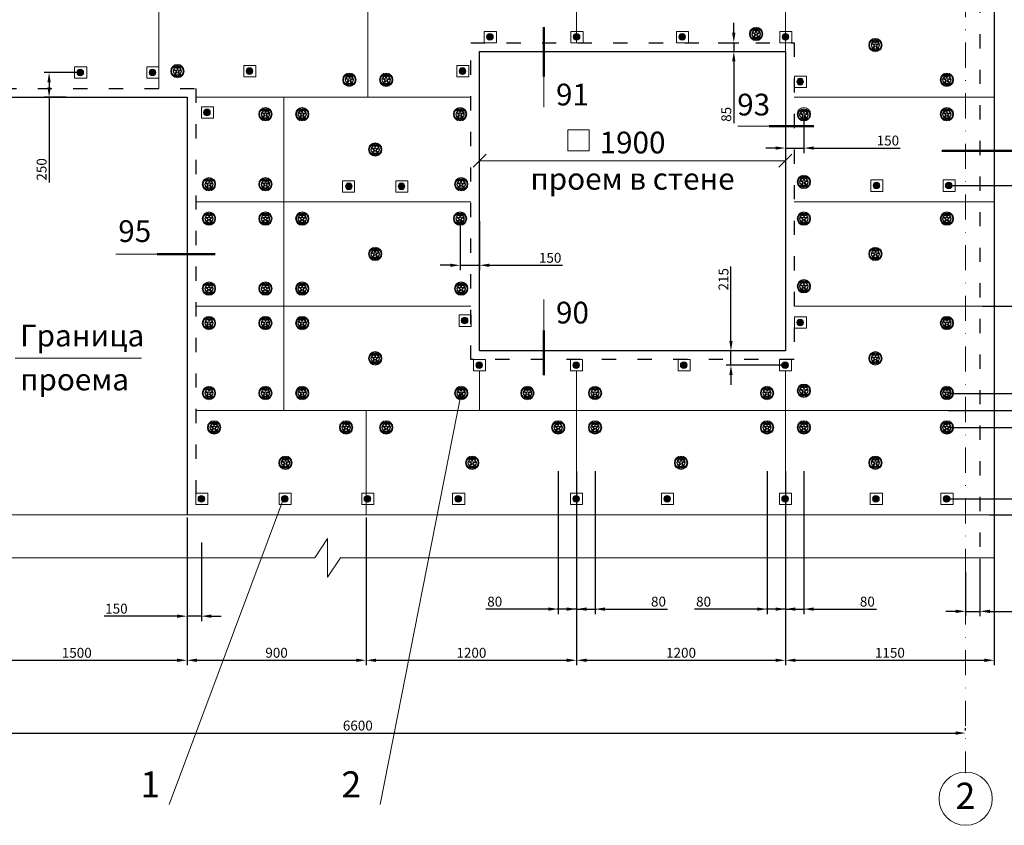
# Model space of a CAD drawing. Units: millimetres. Extents: x 366 to 5975, y 483 to 1285.
# Drawn here: x 1206 to 1455, y 813 to 1017 of the extents above; entities that cross this region are included whole.
import ezdxf

# ---------------------------------------------------------------- set-up
doc = ezdxf.new("R2010")
doc.units = ezdxf.units.MM
for name, pattern in [('ACAD_ISO03W100', [30, 12, -18]), ('ACAD_ISO04W100', [30, 24, -3, 0, -3]), ('DASHDOT2', [12.7, 6.35, -3.175, 0, -3.175])]:
    doc.linetypes.add(name, pattern=pattern)
for name, color, linetype, lineweight in [('Вспомогат. линии', 130, 'Continuous', 13), ('вспомогательные линии', 161, 'Continuous', 13), ('Надписи', 180, 'Continuous', 13), ('Оси', 31, 'ACAD_ISO04W100', 13), ('Основной', 7, 'Continuous', 30), ('Размеры', 200, 'Continuous', 13), ('Стены', 14, 'Continuous', 30)]:
    doc.layers.add(name, color=color, linetype=linetype, lineweight=lineweight)
doc.layers.add('Штрих доски', color=7, linetype='Continuous', lineweight=9, true_color=0xffc49f)
doc.styles.get("Standard").update_dxf_attribs({"font": 'arial.ttf'})
doc.dimstyles.new('ISO-25', dxfattribs={"dimtxt": 2.5, "dimasz": 2.5, "dimexe": 1.25, "dimexo": 0.625, "dimtad": 1, "dimtxsty": 'Standard', "dimcen": 2.5, "dimadec": 0, "dimazin": 0, "dimtfac": 1, "dimtmove": 0, "dimatfit": 3, "dimfxl": 1, "dimarcsym": 0})

# ---------------------------------------------------------------- blocks, each defined once
blk = doc.blocks.new('*D56')
at = {"layer": 'Defpoints', "color": 0, "linetype": 'Continuous', "transparency": 16777216}
for p in [(1137.62, 836.45), (1444.97, 836.45), (1444.97, 836.45)]:
    blk.add_point(p, dxfattribs=at)
at = {"layer": 'Размеры', "color": 0, "linetype": 'Continuous', "lineweight": -2, "transparency": 16777216}
for p, q in [((1137.62, 837.07), (1137.62, 837.7)), ((1140.12, 836.45), (1442.47, 836.45)), ((1444.97, 837.07), (1444.97, 837.7))]:
    blk.add_line(p, q, dxfattribs=at)
at = {"layer": 'Размеры', "color": 0, "linetype": 'Continuous', "transparency": 16777216}
for points in [[(1140.12, 836.87), (1140.12, 836.03), (1137.62, 836.45)], [(1442.47, 836.87), (1442.47, 836.03), (1444.97, 836.45)]]:
    blk.add_solid(points, dxfattribs=at)
at = {"layer": 'Размеры', "color": 0, "linetype": 'Continuous', "transparency": 16777216, "insert": (1291.3, 838.35), "char_height": 2.5, "attachment_point": 5}
blk.add_mtext('{\\fTimes New Roman|b0|i0|c204|p18;6600}', dxfattribs=at)
blk = doc.blocks.new('*D58')
at = {"layer": 'Defpoints', "color": 0, "linetype": 'Continuous', "transparency": 16777216}
for p in [(1192.37, 890.5), (1248.12, 890.5), (1248.12, 854.85)]:
    blk.add_point(p, dxfattribs=at)
at = {"layer": 'Штрих доски', "color": 0, "linetype": 'Continuous', "lineweight": -2, "transparency": 16777216}
for p, q in [((1192.37, 889.87), (1192.37, 853.6)), ((1248.12, 889.87), (1248.12, 853.6)), ((1194.87, 854.85), (1245.62, 854.85))]:
    blk.add_line(p, q, dxfattribs=at)
at = {"layer": 'Штрих доски', "color": 0, "linetype": 'Continuous', "transparency": 16777216}
for points in [[(1194.87, 855.27), (1194.87, 854.44), (1192.37, 854.85)], [(1245.62, 855.27), (1245.62, 854.44), (1248.12, 854.85)]]:
    blk.add_solid(points, dxfattribs=at)
at = {"layer": 'Штрих доски', "color": 0, "linetype": 'Continuous', "transparency": 16777216, "insert": (1220.24, 856.75), "char_height": 2.5, "attachment_point": 5}
blk.add_mtext('{\\fTimes New Roman|b0|i0|c204|p18;1500}', dxfattribs=at)
blk = doc.blocks.new('*D59')
at = {"layer": 'Defpoints', "color": 0, "linetype": 'Continuous', "transparency": 16777216}
for p in [(1248.12, 891.6), (1293.41, 891.6), (1293.41, 854.85)]:
    blk.add_point(p, dxfattribs=at)
at = {"layer": 'Штрих доски', "color": 0, "linetype": 'Continuous', "lineweight": -2, "transparency": 16777216}
for p, q in [((1248.12, 890.97), (1248.12, 853.6)), ((1293.41, 890.97), (1293.41, 853.6)), ((1250.62, 854.85), (1290.91, 854.85))]:
    blk.add_line(p, q, dxfattribs=at)
at = {"layer": 'Штрих доски', "color": 0, "linetype": 'Continuous', "transparency": 16777216}
for points in [[(1250.62, 855.27), (1250.62, 854.44), (1248.12, 854.85)], [(1290.91, 855.27), (1290.91, 854.44), (1293.41, 854.85)]]:
    blk.add_solid(points, dxfattribs=at)
at = {"layer": 'Штрих доски', "color": 0, "linetype": 'Continuous', "transparency": 16777216, "insert": (1270.76, 856.75), "char_height": 2.5, "attachment_point": 5}
blk.add_mtext('{\\fTimes New Roman|b0|i0|c204|p18;900}', dxfattribs=at)
blk = doc.blocks.new('*D60')
at = {"layer": 'Defpoints', "color": 0, "linetype": 'Continuous', "transparency": 16777216}
for p in [(1293.41, 890.5), (1346.62, 890.5), (1346.62, 854.85)]:
    blk.add_point(p, dxfattribs=at)
at = {"layer": 'Штрих доски', "color": 0, "linetype": 'Continuous', "lineweight": -2, "transparency": 16777216}
for p, q in [((1293.41, 889.87), (1293.41, 853.6)), ((1346.62, 889.87), (1346.62, 853.6)), ((1295.91, 854.85), (1344.12, 854.85))]:
    blk.add_line(p, q, dxfattribs=at)
at = {"layer": 'Штрих доски', "color": 0, "linetype": 'Continuous', "transparency": 16777216}
for points in [[(1295.91, 855.27), (1295.91, 854.44), (1293.41, 854.85)], [(1344.12, 855.27), (1344.12, 854.44), (1346.62, 854.85)]]:
    blk.add_solid(points, dxfattribs=at)
at = {"layer": 'Штрих доски', "color": 0, "linetype": 'Continuous', "transparency": 16777216, "insert": (1320.02, 856.75), "char_height": 2.5, "attachment_point": 5}
blk.add_mtext('{\\fTimes New Roman|b0|i0|c204|p18;1200}', dxfattribs=at)
blk = doc.blocks.new('*D61')
at = {"layer": 'Defpoints', "color": 0, "linetype": 'Continuous', "transparency": 16777216}
for p in [(1346.62, 891.6), (1399.42, 891.6), (1399.42, 854.85)]:
    blk.add_point(p, dxfattribs=at)
at = {"layer": 'Штрих доски', "color": 0, "linetype": 'Continuous', "lineweight": -2, "transparency": 16777216}
for p, q in [((1346.62, 890.97), (1346.62, 853.6)), ((1399.42, 890.97), (1399.42, 853.6)), ((1349.12, 854.85), (1396.92, 854.85))]:
    blk.add_line(p, q, dxfattribs=at)
at = {"layer": 'Штрих доски', "color": 0, "linetype": 'Continuous', "transparency": 16777216}
for points in [[(1349.12, 855.27), (1349.12, 854.44), (1346.62, 854.85)], [(1396.92, 855.27), (1396.92, 854.44), (1399.42, 854.85)]]:
    blk.add_solid(points, dxfattribs=at)
at = {"layer": 'Штрих доски', "color": 0, "linetype": 'Continuous', "transparency": 16777216, "insert": (1373.02, 856.75), "char_height": 2.5, "attachment_point": 5}
blk.add_mtext('{\\fTimes New Roman|b0|i0|c204|p18;1200}', dxfattribs=at)
blk = doc.blocks.new('*D62')
at = {"layer": 'Defpoints', "color": 0, "linetype": 'Continuous', "transparency": 16777216}
for p in [(1399.42, 890.5), (1452.22, 890.5), (1452.22, 854.85)]:
    blk.add_point(p, dxfattribs=at)
at = {"layer": 'Штрих доски', "color": 0, "linetype": 'Continuous', "lineweight": -2, "transparency": 16777216}
for p, q in [((1399.42, 889.87), (1399.42, 853.6)), ((1452.22, 889.87), (1452.22, 853.6)), ((1401.92, 854.85), (1449.72, 854.85))]:
    blk.add_line(p, q, dxfattribs=at)
at = {"layer": 'Штрих доски', "color": 0, "linetype": 'Continuous', "transparency": 16777216}
for points in [[(1401.92, 855.27), (1401.92, 854.44), (1399.42, 854.85)], [(1449.72, 855.27), (1449.72, 854.44), (1452.22, 854.85)]]:
    blk.add_solid(points, dxfattribs=at)
at = {"layer": 'Штрих доски', "color": 0, "linetype": 'Continuous', "transparency": 16777216, "insert": (1425.82, 856.75), "char_height": 2.5, "attachment_point": 5}
blk.add_mtext('{\\fTimes New Roman|b0|i0|c204|p18;1150}', dxfattribs=at)
blk = doc.blocks.new('_Oblique')
at = {"color": 0, "linetype": 'ByBlock', "lineweight": -2}
blk.add_line((-0.5, -0.5), (0.5, 0.5), dxfattribs=at)
blk = doc.blocks.new('*D63')
at = {"layer": 'Defpoints', "color": 0, "linetype": 'Continuous', "transparency": 16777216}
for p in [(1381.75, 1011), (1381.75, 1008.8), (1386.36, 1008.8)]:
    blk.add_point(p, dxfattribs=at)
at = {"layer": 'Размеры', "color": 0, "linetype": 'Continuous', "lineweight": -2, "transparency": 16777216}
for p, q in [((1386.36, 1013.5), (1386.36, 1016)), ((1382.37, 1011), (1387.61, 1011)), ((1386.36, 1011), (1386.36, 1008.8)), ((1382.37, 1008.8), (1387.61, 1008.8)), ((1386.36, 1006.3), (1386.36, 990.64))]:
    blk.add_line(p, q, dxfattribs=at)
at = {"layer": 'Размеры', "color": 0, "linetype": 'Continuous', "transparency": 16777216}
for points in [[(1385.94, 1013.5), (1386.77, 1013.5), (1386.36, 1011)], [(1385.94, 1006.3), (1386.77, 1006.3), (1386.36, 1008.8)]]:
    blk.add_solid(points, dxfattribs=at)
at = {"layer": 'Размеры', "color": 0, "linetype": 'Continuous', "transparency": 16777216, "insert": (1384.46, 992.88), "char_height": 2.5, "attachment_point": 5, "rotation": 90}
blk.add_mtext('{\\fTimes New Roman|b0|i0|c204|p18;85}', dxfattribs=at)
blk = doc.blocks.new('*D64')
at = {"layer": 'Defpoints', "color": 0, "linetype": 'Continuous', "transparency": 16777216}
for p in [(1404.09, 992.77), (1399.42, 987.06), (1404.09, 984.36)]:
    blk.add_point(p, dxfattribs=at)
at = {"layer": 'Размеры', "color": 0, "linetype": 'Continuous', "lineweight": -2, "transparency": 16777216}
for p, q in [((1404.09, 992.14), (1404.09, 983.11)), ((1399.42, 986.44), (1399.42, 983.11)), ((1396.92, 984.36), (1394.42, 984.36)), ((1399.42, 984.36), (1404.09, 984.36)), ((1406.59, 984.36), (1428.43, 984.36))]:
    blk.add_line(p, q, dxfattribs=at)
at = {"layer": 'Размеры', "color": 0, "linetype": 'Continuous', "transparency": 16777216}
for points in [[(1396.92, 984.78), (1396.92, 983.95), (1399.42, 984.36)], [(1406.59, 984.78), (1406.59, 983.95), (1404.09, 984.36)]]:
    blk.add_solid(points, dxfattribs=at)
at = {"layer": 'Размеры', "color": 0, "linetype": 'Continuous', "transparency": 16777216, "insert": (1425.32, 986.26), "char_height": 2.5, "attachment_point": 5}
blk.add_mtext('{\\fTimes New Roman|b0|i0|c204|p18;150}', dxfattribs=at)
blk = doc.blocks.new('*D65')
at = {"layer": 'Defpoints', "color": 0, "linetype": 'Continuous', "transparency": 16777216}
for p in [(1385.64, 933.07), (1399.32, 933.07), (1399.32, 929.46)]:
    blk.add_point(p, dxfattribs=at)
at = {"layer": 'Размеры', "color": 0, "linetype": 'Continuous', "lineweight": -2, "transparency": 16777216}
for p, q in [((1385.64, 935.57), (1385.64, 954.42)), ((1398.7, 933.07), (1384.39, 933.07)), ((1385.64, 929.46), (1385.64, 933.07)), ((1398.7, 929.46), (1384.39, 929.46)), ((1385.64, 926.96), (1385.64, 924.46))]:
    blk.add_line(p, q, dxfattribs=at)
at = {"layer": 'Размеры', "color": 0, "linetype": 'Continuous', "transparency": 16777216}
for points in [[(1385.23, 935.57), (1386.06, 935.57), (1385.64, 933.07)], [(1385.23, 926.96), (1386.06, 926.96), (1385.64, 929.46)]]:
    blk.add_solid(points, dxfattribs=at)
at = {"layer": 'Размеры', "color": 0, "linetype": 'Continuous', "transparency": 16777216, "insert": (1383.75, 951.18), "char_height": 2.5, "attachment_point": 5, "rotation": 90}
blk.add_mtext('{\\fTimes New Roman|b0|i0|c204|p18;215}', dxfattribs=at)
blk = doc.blocks.new('*D66')
at = {"layer": 'Defpoints', "color": 0, "linetype": 'Continuous', "transparency": 16777216}
for p in [(1317.15, 966.53), (1322.09, 966.53), (1322.09, 954.73)]:
    blk.add_point(p, dxfattribs=at)
at = {"layer": 'Размеры', "color": 0, "linetype": 'Continuous', "lineweight": -2, "transparency": 16777216}
for p, q in [((1317.15, 965.9), (1317.15, 953.48)), ((1322.09, 965.9), (1322.09, 953.48)), ((1314.65, 954.73), (1312.15, 954.73)), ((1317.15, 954.73), (1322.09, 954.73)), ((1324.59, 954.73), (1343.05, 954.73))]:
    blk.add_line(p, q, dxfattribs=at)
at = {"layer": 'Размеры', "color": 0, "linetype": 'Continuous', "transparency": 16777216}
for points in [[(1314.65, 955.14), (1314.65, 954.31), (1317.15, 954.73)], [(1324.59, 955.14), (1324.59, 954.31), (1322.09, 954.73)]]:
    blk.add_solid(points, dxfattribs=at)
at = {"layer": 'Размеры', "color": 0, "linetype": 'Continuous', "transparency": 16777216, "insert": (1339.93, 956.62), "char_height": 2.5, "attachment_point": 5}
blk.add_mtext('{\\fTimes New Roman|b0|i0|c204|p18;150}', dxfattribs=at)
blk = doc.blocks.new('*D67')
at = {"layer": 'Defpoints', "color": 0, "linetype": 'Continuous', "transparency": 16777216}
for p in [(1221.13, 1003.46), (1213.25, 997.2), (1218.2, 997.2)]:
    blk.add_point(p, dxfattribs=at)
at = {"layer": 'Размеры', "color": 0, "linetype": 'Continuous', "lineweight": -2, "transparency": 16777216}
for p, q in [((1220.51, 1003.46), (1212, 1003.46)), ((1213.25, 1000.96), (1213.25, 999.7)), ((1217.57, 997.2), (1212, 997.2)), ((1213.25, 997.2), (1213.25, 975.68))]:
    blk.add_line(p, q, dxfattribs=at)
at = {"layer": 'Размеры', "color": 0, "linetype": 'Continuous', "transparency": 16777216}
for points in [[(1212.83, 1000.96), (1213.67, 1000.96), (1213.25, 1003.46)], [(1212.83, 999.7), (1213.67, 999.7), (1213.25, 997.2)]]:
    blk.add_solid(points, dxfattribs=at)
at = {"layer": 'Размеры', "color": 0, "linetype": 'Continuous', "transparency": 16777216, "insert": (1211.35, 978.96), "char_height": 2.5, "attachment_point": 5, "rotation": 90}
blk.add_mtext('{\\fTimes New Roman|b0|i0|c204|p18;250}', dxfattribs=at)
blk = doc.blocks.new('*D81')
at = {"layer": 'Defpoints', "color": 0, "linetype": 'Continuous', "transparency": 16777216}
for p in [(1251.74, 885.23), (1248.12, 881.15), (1251.74, 866.01)]:
    blk.add_point(p, dxfattribs=at)
at = {"layer": 'Размеры', "color": 0, "linetype": 'Continuous', "lineweight": -2, "transparency": 16777216}
for p, q in [((1251.74, 884.61), (1251.74, 864.76)), ((1248.12, 880.53), (1248.12, 864.76)), ((1245.62, 866.01), (1227.16, 866.01)), ((1251.74, 866.01), (1248.12, 866.01)), ((1254.24, 866.01), (1256.74, 866.01))]:
    blk.add_line(p, q, dxfattribs=at)
at = {"layer": 'Размеры', "color": 0, "linetype": 'Continuous', "transparency": 16777216}
for points in [[(1245.62, 866.43), (1245.62, 865.59), (1248.12, 866.01)], [(1254.24, 866.43), (1254.24, 865.59), (1251.74, 866.01)]]:
    blk.add_solid(points, dxfattribs=at)
at = {"layer": 'Размеры', "color": 0, "linetype": 'Continuous', "transparency": 16777216, "insert": (1230.27, 867.91), "char_height": 2.5, "attachment_point": 5}
blk.add_mtext('{\\fTimes New Roman|b0|i0|c204|p18;150}', dxfattribs=at)
blk = doc.blocks.new('*D82')
at = {"layer": 'Defpoints', "color": 0, "linetype": 'Continuous', "transparency": 16777216}
for p in [(1341.97, 903.28), (1346.62, 903.28), (1346.62, 867.8)]:
    blk.add_point(p, dxfattribs=at)
at = {"layer": 'Размеры', "color": 0, "linetype": 'Continuous', "lineweight": -2, "transparency": 16777216}
for p, q in [((1341.97, 902.65), (1341.97, 866.55)), ((1346.62, 902.65), (1346.62, 866.55)), ((1339.47, 867.8), (1323.63, 867.8)), ((1346.62, 867.8), (1341.97, 867.8)), ((1349.12, 867.8), (1351.62, 867.8))]:
    blk.add_line(p, q, dxfattribs=at)
at = {"layer": 'Размеры', "color": 0, "linetype": 'Continuous', "transparency": 16777216}
for points in [[(1339.47, 868.21), (1339.47, 867.38), (1341.97, 867.8)], [(1349.12, 868.21), (1349.12, 867.38), (1346.62, 867.8)]]:
    blk.add_solid(points, dxfattribs=at)
at = {"layer": 'Размеры', "color": 0, "linetype": 'Continuous', "transparency": 16777216, "insert": (1325.92, 869.69), "char_height": 2.5, "attachment_point": 5}
blk.add_mtext('{\\fTimes New Roman|b0|i0|c204|p18;80}', dxfattribs=at)
blk = doc.blocks.new('*D83')
at = {"layer": 'Defpoints', "color": 0, "linetype": 'Continuous', "transparency": 16777216}
for p in [(1346.62, 903.28), (1351.27, 903.28), (1346.62, 867.8)]:
    blk.add_point(p, dxfattribs=at)
at = {"layer": 'Размеры', "color": 0, "linetype": 'Continuous', "lineweight": -2, "transparency": 16777216}
for p, q in [((1346.62, 902.65), (1346.62, 866.55)), ((1351.27, 902.65), (1351.27, 866.55)), ((1344.12, 867.8), (1341.62, 867.8)), ((1346.62, 867.8), (1351.27, 867.8)), ((1353.77, 867.8), (1369.61, 867.8))]:
    blk.add_line(p, q, dxfattribs=at)
at = {"layer": 'Размеры', "color": 0, "linetype": 'Continuous', "transparency": 16777216}
for points in [[(1344.12, 868.21), (1344.12, 867.38), (1346.62, 867.8)], [(1353.77, 868.21), (1353.77, 867.38), (1351.27, 867.8)]]:
    blk.add_solid(points, dxfattribs=at)
at = {"layer": 'Размеры', "color": 0, "linetype": 'Continuous', "transparency": 16777216, "insert": (1367.32, 869.69), "char_height": 2.5, "attachment_point": 5}
blk.add_mtext('{\\fTimes New Roman|b0|i0|c204|p18;80}', dxfattribs=at)
blk = doc.blocks.new('*D84')
at = {"layer": 'Defpoints', "color": 0, "linetype": 'Continuous', "transparency": 16777216}
for p in [(1399.42, 903.28), (1404.07, 903.28), (1399.42, 867.8)]:
    blk.add_point(p, dxfattribs=at)
at = {"layer": 'Размеры', "color": 0, "linetype": 'Continuous', "lineweight": -2, "transparency": 16777216}
for p, q in [((1399.42, 902.65), (1399.42, 866.55)), ((1404.07, 902.65), (1404.07, 866.55)), ((1396.92, 867.8), (1394.42, 867.8)), ((1399.42, 867.8), (1404.07, 867.8)), ((1406.57, 867.8), (1422.41, 867.8))]:
    blk.add_line(p, q, dxfattribs=at)
at = {"layer": 'Размеры', "color": 0, "linetype": 'Continuous', "transparency": 16777216}
for points in [[(1396.92, 868.21), (1396.92, 867.38), (1399.42, 867.8)], [(1406.57, 868.21), (1406.57, 867.38), (1404.07, 867.8)]]:
    blk.add_solid(points, dxfattribs=at)
at = {"layer": 'Размеры', "color": 0, "linetype": 'Continuous', "transparency": 16777216, "insert": (1420.12, 869.69), "char_height": 2.5, "attachment_point": 5}
blk.add_mtext('{\\fTimes New Roman|b0|i0|c204|p18;80}', dxfattribs=at)
blk = doc.blocks.new('*D85')
at = {"layer": 'Defpoints', "color": 0, "linetype": 'Continuous', "transparency": 16777216}
for p in [(1394.77, 903.28), (1399.42, 903.28), (1399.42, 867.8)]:
    blk.add_point(p, dxfattribs=at)
at = {"layer": 'Размеры', "color": 0, "linetype": 'Continuous', "lineweight": -2, "transparency": 16777216}
for p, q in [((1394.77, 902.65), (1394.77, 866.55)), ((1399.42, 902.65), (1399.42, 866.55)), ((1392.27, 867.8), (1376.43, 867.8)), ((1399.42, 867.8), (1394.77, 867.8)), ((1401.92, 867.8), (1404.42, 867.8))]:
    blk.add_line(p, q, dxfattribs=at)
at = {"layer": 'Размеры', "color": 0, "linetype": 'Continuous', "transparency": 16777216}
for points in [[(1392.27, 868.21), (1392.27, 867.38), (1394.77, 867.8)], [(1401.92, 868.21), (1401.92, 867.38), (1399.42, 867.8)]]:
    blk.add_solid(points, dxfattribs=at)
at = {"layer": 'Размеры', "color": 0, "linetype": 'Continuous', "transparency": 16777216, "insert": (1378.72, 869.69), "char_height": 2.5, "attachment_point": 5}
blk.add_mtext('{\\fTimes New Roman|b0|i0|c204|p18;80}', dxfattribs=at)
blk = doc.blocks.new('*D86')
at = {"layer": 'Defpoints', "color": 0, "linetype": 'Continuous', "transparency": 16777216}
for p in [(1448.6, 881.15), (1444.97, 877.78), (1448.6, 867.23)]:
    blk.add_point(p, dxfattribs=at)
at = {"layer": 'Размеры', "color": 0, "linetype": 'Continuous', "lineweight": -2, "transparency": 16777216}
for p, q in [((1448.6, 880.53), (1448.6, 865.98)), ((1444.97, 877.15), (1444.97, 865.98)), ((1442.47, 867.23), (1439.97, 867.23)), ((1444.97, 867.23), (1448.6, 867.23)), ((1451.1, 867.23), (1470.01, 867.23))]:
    blk.add_line(p, q, dxfattribs=at)
at = {"layer": 'Размеры', "color": 0, "linetype": 'Continuous', "transparency": 16777216}
for points in [[(1442.47, 867.64), (1442.47, 866.81), (1444.97, 867.23)], [(1451.1, 867.64), (1451.1, 866.81), (1448.6, 867.23)]]:
    blk.add_solid(points, dxfattribs=at)
at = {"layer": 'Размеры', "color": 0, "linetype": 'Continuous', "transparency": 16777216, "insert": (1466.9, 869.12), "char_height": 2.5, "attachment_point": 5}
blk.add_mtext('{\\fTimes New Roman|b0|i0|c204|p18;100}', dxfattribs=at)
blk = doc.blocks.new('*D87')
at = {"layer": 'Defpoints', "color": 0, "linetype": 'Continuous', "transparency": 16777216}
for p in [(1450.33, 918), (1475.08, 918), (1450.33, 891.6)]:
    blk.add_point(p, dxfattribs=at)
at = {"layer": 'Размеры', "color": 0, "linetype": 'Continuous', "lineweight": -2, "transparency": 16777216}
for p, q in [((1450.95, 918), (1476.33, 918)), ((1475.08, 894.1), (1475.08, 915.5)), ((1450.95, 891.6), (1476.33, 891.6))]:
    blk.add_line(p, q, dxfattribs=at)
at = {"layer": 'Размеры', "color": 0, "linetype": 'Continuous', "transparency": 16777216}
for points in [[(1474.67, 915.5), (1475.5, 915.5), (1475.08, 918)], [(1474.67, 894.1), (1475.5, 894.1), (1475.08, 891.6)]]:
    blk.add_solid(points, dxfattribs=at)
at = {"layer": 'Размеры', "color": 0, "linetype": 'Continuous', "transparency": 16777216, "insert": (1473.19, 904.8), "char_height": 2.5, "attachment_point": 5, "rotation": 90}
blk.add_mtext('{\\fTimes New Roman|b0|i0|c204|p18;600}', dxfattribs=at)
blk = doc.blocks.new('*D88')
at = {"layer": 'Defpoints', "color": 0, "linetype": 'Continuous', "transparency": 16777216}
for p in [(1448.6, 944.4), (1475.08, 944.4), (1448.6, 918)]:
    blk.add_point(p, dxfattribs=at)
at = {"layer": 'Размеры', "color": 0, "linetype": 'Continuous', "lineweight": -2, "transparency": 16777216}
for p, q in [((1449.23, 944.4), (1476.33, 944.4)), ((1475.08, 920.5), (1475.08, 941.9)), ((1449.23, 918), (1476.33, 918))]:
    blk.add_line(p, q, dxfattribs=at)
at = {"layer": 'Размеры', "color": 0, "linetype": 'Continuous', "transparency": 16777216}
for points in [[(1474.67, 941.9), (1475.5, 941.9), (1475.08, 944.4)], [(1474.67, 920.5), (1475.5, 920.5), (1475.08, 918)]]:
    blk.add_solid(points, dxfattribs=at)
at = {"layer": 'Размеры', "color": 0, "linetype": 'Continuous', "transparency": 16777216, "insert": (1473.19, 931.2), "char_height": 2.5, "attachment_point": 5, "rotation": 90}
blk.add_mtext('{\\fTimes New Roman|b0|i0|c204|p18;600}', dxfattribs=at)
blk = doc.blocks.new('*D89')
at = {"layer": 'Defpoints', "color": 0, "linetype": 'Continuous', "transparency": 16777216}
for p in [(1440.24, 922.27), (1440.24, 918), (1464.04, 918)]:
    blk.add_point(p, dxfattribs=at)
at = {"layer": 'Размеры', "color": 0, "linetype": 'Continuous', "lineweight": -2, "transparency": 16777216}
for p, q in [((1464.04, 924.77), (1464.04, 940.61)), ((1440.86, 922.27), (1465.29, 922.27)), ((1464.04, 918), (1464.04, 922.27)), ((1440.86, 918), (1465.29, 918)), ((1464.04, 915.5), (1464.04, 913))]:
    blk.add_line(p, q, dxfattribs=at)
at = {"layer": 'Размеры', "color": 0, "linetype": 'Continuous', "transparency": 16777216}
for points in [[(1463.62, 924.77), (1464.45, 924.77), (1464.04, 922.27)], [(1463.62, 915.5), (1464.45, 915.5), (1464.04, 918)]]:
    blk.add_solid(points, dxfattribs=at)
at = {"layer": 'Размеры', "color": 0, "linetype": 'Continuous', "transparency": 16777216, "insert": (1462.14, 938.31), "char_height": 2.5, "attachment_point": 5, "rotation": 90}
blk.add_mtext('{\\fTimes New Roman|b0|i0|c204|p18;80}', dxfattribs=at)
blk = doc.blocks.new('*D90')
at = {"layer": 'Defpoints', "color": 0, "linetype": 'Continuous', "transparency": 16777216}
for p in [(1439.96, 918), (1440.24, 913.73), (1460.97, 913.73)]:
    blk.add_point(p, dxfattribs=at)
at = {"layer": 'Размеры', "color": 0, "linetype": 'Continuous', "lineweight": -2, "transparency": 16777216}
for p, q in [((1460.97, 920.5), (1460.97, 923)), ((1440.59, 918), (1462.22, 918)), ((1460.97, 918), (1460.97, 913.73)), ((1440.86, 913.73), (1462.22, 913.73)), ((1460.97, 911.23), (1460.97, 895.39))]:
    blk.add_line(p, q, dxfattribs=at)
at = {"layer": 'Размеры', "color": 0, "linetype": 'Continuous', "transparency": 16777216}
for points in [[(1460.55, 920.5), (1461.38, 920.5), (1460.97, 918)], [(1460.55, 911.23), (1461.38, 911.23), (1460.97, 913.73)]]:
    blk.add_solid(points, dxfattribs=at)
at = {"layer": 'Размеры', "color": 0, "linetype": 'Continuous', "transparency": 16777216, "insert": (1459.07, 897.68), "char_height": 2.5, "attachment_point": 5, "rotation": 90}
blk.add_mtext('{\\fTimes New Roman|b0|i0|c204|p18;80}', dxfattribs=at)
blk = doc.blocks.new('*D91')
at = {"layer": 'Defpoints', "color": 0, "linetype": 'Continuous', "transparency": 16777216}
for p in [(1440.7, 974.88), (1490.67, 974.88), (1440.17, 895.68)]:
    blk.add_point(p, dxfattribs=at)
at = {"layer": 'Размеры', "color": 0, "linetype": 'Continuous', "lineweight": -2, "transparency": 16777216}
for p, q in [((1441.32, 974.88), (1491.92, 974.88)), ((1490.67, 898.18), (1490.67, 972.38)), ((1440.79, 895.68), (1491.92, 895.68))]:
    blk.add_line(p, q, dxfattribs=at)
at = {"layer": 'Размеры', "color": 0, "linetype": 'Continuous', "transparency": 16777216}
for points in [[(1490.26, 972.38), (1491.09, 972.38), (1490.67, 974.88)], [(1490.26, 898.18), (1491.09, 898.18), (1490.67, 895.68)]]:
    blk.add_solid(points, dxfattribs=at)
at = {"layer": 'Размеры', "color": 0, "linetype": 'Continuous', "transparency": 16777216, "insert": (1488.78, 935.28), "char_height": 2.5, "attachment_point": 5, "rotation": 90}
blk.add_mtext('{\\fTimes New Roman|b0|i0|c204|p18;1800}', dxfattribs=at)
blk = doc.blocks.new('*D92')
at = {"layer": 'Defpoints', "color": 0, "linetype": 'Continuous', "transparency": 16777216}
for p in [(1442.24, 1054.06), (1490.67, 1054.06), (1440.7, 974.88)]:
    blk.add_point(p, dxfattribs=at)
at = {"layer": 'Размеры', "color": 0, "linetype": 'Continuous', "lineweight": -2, "transparency": 16777216}
for p, q in [((1442.86, 1054.06), (1491.92, 1054.06)), ((1490.67, 977.38), (1490.67, 1051.56)), ((1441.32, 974.88), (1491.92, 974.88))]:
    blk.add_line(p, q, dxfattribs=at)
at = {"layer": 'Размеры', "color": 0, "linetype": 'Continuous', "transparency": 16777216}
for points in [[(1490.26, 1051.56), (1491.09, 1051.56), (1490.67, 1054.06)], [(1490.26, 977.38), (1491.09, 977.38), (1490.67, 974.88)]]:
    blk.add_solid(points, dxfattribs=at)
at = {"layer": 'Размеры', "color": 0, "linetype": 'Continuous', "transparency": 16777216, "insert": (1488.78, 1014.47), "char_height": 2.5, "attachment_point": 5, "rotation": 90}
blk.add_mtext('{\\fTimes New Roman|b0|i0|c204|p18;1800}', dxfattribs=at)
blk = doc.blocks.new('шляпка')
at = {"layer": 'Основной', "color": 1, "lineweight": 15}
blk.add_circle((153.79, 3976.47), 0.675, dxfattribs=at)
at = {"layer": 'Основной', "color": 1, "lineweight": 25}
for centre, radius in [((153.79, 3976.47), 0.45), ((153.46, 3976.91), 0.0585), ((153.52, 3976.56), 0.0512), ((153.62, 3976.25), 0.0512), ((153.66, 3977.02), 0.0585), ((153.79, 3976.47), 0.158), ((153.8, 3976.76), 0.0512), ((153.92, 3977.02), 0.0585), ((153.95, 3976.24), 0.0512), ((154.08, 3976.56), 0.0512), ((154.12, 3976.91), 0.0585), ((153.46, 3976.03), 0.0585), ((153.66, 3975.93), 0.0585), ((153.92, 3975.93), 0.0585), ((154.12, 3976.03), 0.0585)]:
    blk.add_circle(centre, radius, dxfattribs=at)

msp = doc.modelspace()

# ---------------------------------------------------------------- hatches: boundary and pattern name
at = {"layer": 'Штрих доски', "linetype": 'Continuous'}
for points in [[(1325.552, 1012.464, 1), (1323.861, 1012.464, 1)], [(1347.466, 1012.464, 1), (1345.775, 1012.464, 1)], [(1374.145, 1012.464, 1), (1372.454, 1012.464, 1)], [(1400.266, 1012.464, 1), (1398.575, 1012.464, 1)], [(1221.977, 1003.458, 1), (1220.286, 1003.458, 1)], [(1240.244, 1003.458, 1), (1238.553, 1003.458, 1)], [(1264.747, 1003.829, 1), (1263.056, 1003.829, 1)], [(1318.594, 1003.829, 1), (1316.903, 1003.829, 1)], [(1403.986, 1001.146, 1), (1402.295, 1001.146, 1)], [(1254.009, 993.383, 1), (1252.318, 993.383, 1)], [(1289.874, 974.686, 1), (1288.183, 974.686, 1)], [(1303.194, 974.686, 1), (1301.503, 974.686, 1)], [(1423.276, 974.88, 1), (1421.585, 974.88, 1)], [(1441.543, 974.88, 1), (1439.852, 974.88, 1)], [(1319.155, 940.744, 1), (1317.464, 940.744, 1)], [(1403.986, 940.259, 1), (1402.295, 940.259, 1)], [(1322.836, 929.464, 1), (1321.145, 929.464, 1)], [(1347.368, 929.464, 1), (1345.677, 929.464, 1)], [(1374.54, 929.464, 1), (1372.848, 929.464, 1)], [(1400.168, 929.464, 1), (1398.477, 929.464, 1)], [(1252.59, 895.681, 1), (1250.899, 895.681, 1)], [(1273.672, 895.681, 1), (1271.981, 895.681, 1)], [(1294.568, 895.681, 1), (1292.877, 895.681, 1)], [(1317.54, 895.681, 1), (1315.849, 895.681, 1)], [(1347.368, 895.681, 1), (1345.677, 895.681, 1)], [(1370.34, 895.681, 1), (1368.649, 895.681, 1)], [(1400.168, 895.681, 1), (1398.477, 895.681, 1)], [(1423.14, 895.681, 1), (1421.449, 895.681, 1)], [(1441.013, 895.681, 1), (1439.322, 895.681, 1)]]:
    msp.add_hatch(color=4, dxfattribs=at).paths.add_polyline_path(points)

# ---------------------------------------------------------------- linework, layer by layer
at = {"layer": 'Вспомогат. линии', "color": 0}
msp.add_circle((1444.974, 819.862), 6.732, dxfattribs=at)
at = {"layer": 'вспомогательные линии', "color": 0, "linetype": 'Continuous'}
for p, q in [((1250.318, 997.197), (1319.889, 997.197)), ((1401.62, 997.197), (1452.22, 997.197)), ((1250.318, 970.797), (1319.889, 970.797)), ((1401.62, 970.797), (1452.22, 970.797)), ((1250.318, 944.397), (1319.889, 944.397)), ((1401.62, 944.397), (1452.22, 944.397)), ((1322.089, 928), (1322.089, 917.997)), ((1250.318, 917.997), (1452.22, 917.997)), ((1144.22, 891.597), (1288.24, 891.597)), ((1286.89, 891.597), (1452.22, 891.597)), ((1131.02, 880.78), (1280.402, 880.78)), ((1286.89, 880.78), (1452.22, 880.78))]:
    msp.add_line(p, q, dxfattribs=at)
for points in [[(1241.02, 1023.597), (1241.02, 999.397)], [(1293.82, 1023.597), (1293.82, 997.197)], [(1346.62, 1023.597), (1346.62, 1011.001)], [(1399.42, 1023.597), (1399.42, 933.073)], [(1272.595, 997.197), (1272.595, 917.997)], [(1346.62, 928), (1346.62, 891.597)], [(1399.42, 928), (1399.42, 891.597)], [(1293.41, 917.997), (1293.41, 891.597)], [(1280.402, 880.78), (1283.616, 885.679), (1283.616, 875.865), (1286.89, 880.78)]]:
    msp.add_lwpolyline(points, dxfattribs=at)
at = {"layer": 'вспомогательные линии', "color": 4, "linetype": 'Continuous'}
for points in [[(1326.329, 1013.874), (1323.281, 1013.874), (1323.281, 1011.001), (1326.329, 1011.001)], [(1348.242, 1013.874), (1345.194, 1013.874), (1345.194, 1011.001), (1348.242, 1011.001)], [(1374.921, 1013.874), (1371.873, 1013.874), (1371.873, 1011.001), (1374.921, 1011.001)], [(1401.042, 1013.874), (1397.994, 1013.874), (1397.994, 1011.001), (1401.042, 1011.001)], [(1222.753, 1004.868), (1219.705, 1004.868), (1219.705, 1001.995), (1222.753, 1001.995)], [(1241.02, 1004.868), (1237.973, 1004.868), (1237.973, 1001.995), (1241.02, 1001.995)], [(1265.523, 1005.238), (1262.475, 1005.238), (1262.475, 1002.365), (1265.523, 1002.365)], [(1319.37, 1005.238), (1316.323, 1005.238), (1316.323, 1002.365), (1319.37, 1002.365)], [(1404.762, 1002.556), (1401.714, 1002.556), (1401.714, 999.683), (1404.762, 999.683)], [(1254.786, 994.792), (1251.738, 994.792), (1251.738, 991.919), (1254.786, 991.919)], [(1287.407, 976.096), (1290.455, 976.096), (1290.455, 973.222), (1287.407, 973.222)], [(1303.97, 976.096), (1300.923, 976.096), (1300.923, 973.222), (1303.97, 973.222)], [(1424.052, 976.29), (1421.005, 976.29), (1421.005, 973.417), (1424.052, 973.417)], [(1442.32, 976.29), (1439.272, 976.29), (1439.272, 973.417), (1442.32, 973.417)], [(1319.931, 942.154), (1316.884, 942.154), (1316.884, 939.281), (1319.931, 939.281)], [(1404.762, 941.668), (1401.714, 941.668), (1401.714, 938.795), (1404.762, 938.795)], [(1323.613, 930.873), (1320.565, 930.873), (1320.565, 928), (1323.613, 928)], [(1348.144, 930.873), (1345.096, 930.873), (1345.096, 928), (1348.144, 928)], [(1375.316, 930.873), (1372.268, 930.873), (1372.268, 928), (1375.316, 928)], [(1400.944, 930.873), (1397.896, 930.873), (1397.896, 928), (1400.944, 928)], [(1253.366, 897.09), (1250.318, 897.09), (1250.318, 894.217), (1253.366, 894.217)], [(1274.448, 897.09), (1271.401, 897.09), (1271.401, 894.217), (1274.448, 894.217)], [(1295.344, 897.09), (1292.296, 897.09), (1292.296, 894.217), (1295.344, 894.217)], [(1318.316, 897.09), (1315.268, 897.09), (1315.268, 894.217), (1318.316, 894.217)], [(1348.144, 897.09), (1345.096, 897.09), (1345.096, 894.217), (1348.144, 894.217)], [(1371.116, 897.09), (1368.068, 897.09), (1368.068, 894.217), (1371.116, 894.217)], [(1400.944, 897.09), (1397.896, 897.09), (1397.896, 894.217), (1400.944, 894.217)], [(1423.916, 897.09), (1420.868, 897.09), (1420.868, 894.217), (1423.916, 894.217)], [(1441.789, 897.09), (1438.742, 897.09), (1438.742, 894.217), (1441.789, 894.217)]]:
    msp.add_lwpolyline(points, close=True, dxfattribs=at)
at = {"layer": 'Надписи', "color": 0}
for p, q in [((1338.352, 1002.427), (1338.352, 994.735)), ((1395.285, 989.872), (1387.395, 989.872)), ((1240.545, 957.549), (1230.135, 957.549)), ((1338.352, 938.209), (1338.352, 946.1)), ((1236.574, 931.199), (1204.654, 931.199)), ((1317.435, 922.429), (1296.99, 818.371)), ((1272.489, 895.663), (1243.625, 818.371))]:
    msp.add_line(p, q, dxfattribs=at)
at = {"layer": 'Оси', "color": 0, "linetype": 'DASHDOT2'}
msp.add_lwpolyline([(1444.974, 1126.222), (1444.974, 826.297)], dxfattribs=at)
at = {"layer": 'Размеры', "color": 0, "linetype": 'Continuous'}
for p, q in [((1322.089, 982.057), (1322.089, 980.073)), ((1322.089, 981.173), (1399.42, 981.173)), ((1399.42, 982.057), (1399.42, 980.073))]:
    msp.add_line(p, q, dxfattribs=at)
msp.add_lwpolyline([(1344.382, 988.944), (1349.77, 988.944), (1349.77, 983.65), (1344.382, 983.65)], close=True, dxfattribs=at)
at = {"layer": 'Стены', "color": 0, "linetype": 'Continuous', "lineweight": 50, "ltscale": 0.5}
for p, q in [((1338.352, 1014.955), (1338.352, 1002.427)), ((1406.576, 989.872), (1395.285, 989.872)), ((1438.938, 983.629), (1461.059, 983.629)), ((1255.273, 957.549), (1240.545, 957.549)), ((1338.352, 926.919), (1338.352, 938.209))]:
    msp.add_line(p, q, dxfattribs=at)
at = {"layer": 'Стены', "color": 0, "linetype": 'ACAD_ISO03W100', "ltscale": 0.3}
for points in [[(1448.604, 1112.175), (1448.604, 880.78)], [(1192.37, 891.597), (1192.37, 999.397), (1250.318, 999.397), (1250.318, 891.597)]]:
    msp.add_lwpolyline(points, dxfattribs=at)
at = {"layer": 'Стены', "color": 0}
for points in [[(1452.22, 1112.175), (1452.22, 880.78)], [(1194.57, 891.597), (1194.57, 997.197), (1248.118, 997.197), (1248.118, 891.597)]]:
    msp.add_lwpolyline(points, dxfattribs=at)
at = {"layer": 'Стены', "color": 0, "linetype": 'ACAD_ISO03W100', "ltscale": 0.3}
msp.add_lwpolyline([(1319.889, 1011.001), (1401.62, 1011.001), (1401.62, 930.873), (1319.889, 930.873)], close=True, dxfattribs=at)
at = {"layer": 'Стены', "color": 0}
msp.add_lwpolyline([(1322.089, 1008.801), (1399.42, 1008.801), (1399.42, 933.073), (1322.089, 933.073)], close=True, dxfattribs=at)
at = {"layer": 'Штрих доски', "color": 4, "linetype": 'Continuous'}
for centre in [(1324.707, 1012.464), (1346.62, 1012.464), (1373.299, 1012.464), (1399.42, 1012.464), (1221.131, 1003.458), (1239.399, 1003.458), (1263.901, 1003.829), (1317.749, 1003.829), (1403.14, 1001.146), (1253.164, 993.383), (1289.029, 974.686), (1302.349, 974.686), (1422.431, 974.88), (1440.698, 974.88), (1318.31, 940.744), (1403.14, 940.259), (1321.991, 929.464), (1346.522, 929.464), (1373.694, 929.464), (1399.322, 929.464), (1251.744, 895.681), (1272.827, 895.681), (1293.722, 895.681), (1316.694, 895.681), (1346.522, 895.681), (1369.494, 895.681), (1399.322, 895.681), (1422.294, 895.681), (1440.168, 895.681)]:
    msp.add_circle(centre, 0.846, dxfattribs=at)
at = {"layer": 'Штрих доски', "color": 0, "linetype": 'Continuous'}
for centre in [(1392.009, 1013.223), (1422.156, 1010.397), (1245.687, 1003.829), (1289.166, 1001.629), (1298.474, 1001.629), (1440.238, 1001.629), (1267.941, 992.925), (1277.249, 992.925), (1317.155, 992.925), (1404.087, 992.925), (1440.238, 992.925), (1295.689, 983.997), (1253.67, 975.229), (1267.941, 975.229), (1317.435, 975.229), (1404.087, 975.815), (1253.67, 966.525), (1267.941, 966.525), (1277.249, 966.525), (1317.155, 966.525), (1404.087, 966.525), (1440.238, 966.525), (1295.689, 957.597), (1422.156, 957.597), (1404.087, 949.415), (1253.67, 948.829), (1267.941, 948.829), (1277.249, 948.829), (1317.435, 948.829), (1253.67, 940.125), (1267.941, 940.125), (1277.249, 940.125), (1440.238, 940.125), (1295.689, 931.197), (1422.156, 931.197), (1253.67, 922.429), (1267.941, 922.429), (1277.249, 922.429), (1317.435, 922.429), (1334.191, 922.429), (1351.274, 922.429), (1394.766, 922.429), (1404.087, 923.015), (1440.238, 922.429), (1254.972, 913.725), (1288.347, 913.725), (1298.474, 913.725), (1341.966, 913.725), (1351.274, 913.725), (1394.766, 913.725), (1404.087, 913.725), (1440.238, 913.725), (1273.003, 904.797), (1320.22, 904.797), (1373.02, 904.797), (1422.156, 904.797)]:
    msp.add_circle(centre, 1.691, dxfattribs=at)

# ---------------------------------------------------------------- block references
at = {"color": 0, "linetype": 'Continuous', "xscale": 2.2, "yscale": 2.2, "zscale": 2.2}
for p in [(1053.668, -7735.019), (1083.815, -7737.845), (907.346, -7744.414), (950.825, -7746.614), (960.133, -7746.614), (1101.896, -7746.614), (929.599, -7755.317), (938.907, -7755.317), (978.813, -7755.317), (1065.746, -7755.477), (1101.896, -7755.317), (957.347, -7764.245), (915.328, -7773.014), (929.599, -7773.014), (979.093, -7773.014), (1065.746, -7772.427), (915.328, -7781.717), (929.599, -7781.717), (938.907, -7781.717), (978.813, -7781.717), (1065.746, -7781.717), (1101.896, -7781.717), (957.347, -7790.645), (1083.815, -7790.645), (915.328, -7799.414), (929.599, -7799.414), (938.907, -7799.414), (979.093, -7799.414), (1065.746, -7798.827), (915.328, -7808.117), (929.599, -7808.117), (938.907, -7808.117), (1101.896, -7808.117), (957.347, -7817.045), (1083.815, -7817.045), (915.328, -7825.814), (929.599, -7825.814), (938.907, -7825.814), (979.093, -7825.814), (995.849, -7825.814), (1012.933, -7825.814), (1056.425, -7825.814), (1065.746, -7825.227), (1101.896, -7825.814), (916.63, -7834.517), (950.005, -7834.517), (960.133, -7834.517), (1003.625, -7834.517), (1012.933, -7834.517), (1056.425, -7834.517), (1065.746, -7834.517), (1101.896, -7834.517), (934.661, -7843.445), (981.879, -7843.445), (1034.679, -7843.445), (1083.815, -7843.445)]:
    msp.add_blockref('шляпка', p, dxfattribs=at)
at = {"layer": 'Размеры', "color": 0, "linetype": 'Continuous', "xscale": 3.3, "yscale": 3.3, "zscale": 3.3, "rotation": 180}
msp.add_blockref('_Oblique', (1322.089, 981.173), dxfattribs=at)
at = {"layer": 'Размеры', "color": 0, "linetype": 'Continuous', "xscale": 3.3, "yscale": 3.3, "zscale": 3.3}
msp.add_blockref('_Oblique', (1399.42, 981.173), dxfattribs=at)

# ---------------------------------------------------------------- texts
at = {"layer": 'Надписи', "color": 7, "linetype": 'Continuous'}
for s, height, p in [('91', 5.5, (1341.407, 995.14)), ('93', 5.5, (1387.213, 992.602)), ('95', 5.5, (1230.74, 960.604)), ('90', 5.5, (1341.407, 940.008)), ('1', 6.6, (1236.327, 820.169)), ('2', 6.6, (1287.169, 820.169))]:
    msp.add_text(s, height=height, dxfattribs=at).set_placement(p)
at = {"layer": 'Надписи', "color": 7}
for s, height, p in [('Граница ', 5.5, (1205.925, 934.208)), ('проема', 5.5, (1205.925, 923.104)), ('2', 6.6, (1442.416, 817.292))]:
    msp.add_text(s, height=height, dxfattribs=at).set_placement(p)
at = {"layer": 'Размеры', "color": 0, "linetype": 'Continuous', "insert": (1360.755, 981.173), "char_height": 5.5, "attachment_point": 5}
msp.add_mtext('{\\fTimes New Roman|b0|i0|c204|p18;1900\\Pпроем в стене}', dxfattribs=at)

# ---------------------------------------------------------------- dimensions: what is measured, and where the dimension line sits
at = {"layer": 'Размеры', "color": 0, "linetype": 'Continuous'}
for base, p1, p2, text, picture, middle in [((1490.675, 1054.058), (1440.698, 974.88), (1442.237, 1054.058), '{\\fTimes New Roman|b0|i0|c204|p18;1800}', '*D92', (1488.778, 1014.469)), ((1490.675, 974.88), (1440.168, 895.681), (1440.698, 974.88), '{\\fTimes New Roman|b0|i0|c204|p18;1800}', '*D91', (1488.778, 935.281)), ((1475.085, 944.397), (1448.604, 917.997), (1448.604, 944.397), '{\\fTimes New Roman|b0|i0|c204|p18;600}', '*D88', (1473.188, 931.197)), ((1475.085, 917.997), (1450.327, 891.597), (1450.327, 917.997), '{\\fTimes New Roman|b0|i0|c204|p18;600}', '*D87', (1473.188, 904.797))]:
    dim = msp.add_linear_dim(base=base, p1=p1, p2=p2, angle=90, text=text, dimstyle='ISO-25', dxfattribs=at)
    dim.commit()
    dim.dimension.update_dxf_attribs({"geometry": picture, "text_midpoint": middle})
for base, p1, p2, angle, text, picture, middle in [((1386.357, 1008.801), (1381.747, 1011.001), (1381.747, 1008.801), 90, '{\\fTimes New Roman|b0|i0|c204|p18;85}', '*D63', (1386.357, 992.879)), ((1213.251, 997.197), (1221.131, 1003.458), (1218.198, 997.197), 90, '{\\fTimes New Roman|b0|i0|c204|p18;250}', '*D67', (1213.251, 978.963)), ((1385.642, 933.073), (1399.322, 929.464), (1399.322, 933.073), 90, '{\\fTimes New Roman|b0|i0|c204|p18;215}', '*D65', (1385.642, 951.184)), ((1464.038, 917.997), (1440.238, 922.269), (1440.238, 917.997), 90, '{\\fTimes New Roman|b0|i0|c204|p18;80}', '*D89', (1464.038, 938.314)), ((1460.966, 913.725), (1439.963, 917.997), (1440.238, 913.725), 90, '{\\fTimes New Roman|b0|i0|c204|p18;80}', '*D90', (1460.966, 897.68)), ((1346.62, 867.795), (1351.274, 903.278), (1346.62, 903.278), 180, '{\\fTimes New Roman|b0|i0|c204|p18;80}', '*D83', (1367.319, 867.795)), ((1399.42, 867.795), (1404.074, 903.278), (1399.42, 903.278), 180, '{\\fTimes New Roman|b0|i0|c204|p18;80}', '*D84', (1420.119, 867.795))]:
    dim = msp.add_linear_dim(base=base, p1=p1, p2=p2, angle=angle, text=text, dimstyle='ISO-25', dxfattribs=at)
    dim.commit()
    dim.dimension.update_dxf_attribs({"geometry": picture, "text_midpoint": middle, "dimtype": 160})
for base, p1, p2, text, picture, middle in [((1404.087, 984.363), (1399.42, 987.061), (1404.087, 992.765), '{\\fTimes New Roman|b0|i0|c204|p18;150}', '*D64', (1425.321, 984.363)), ((1322.089, 954.726), (1317.155, 966.525), (1322.089, 966.525), '{\\fTimes New Roman|b0|i0|c204|p18;150}', '*D66', (1339.934, 954.726)), ((1346.62, 867.795), (1341.966, 903.278), (1346.62, 903.278), '{\\fTimes New Roman|b0|i0|c204|p18;80}', '*D82', (1325.921, 867.795)), ((1399.42, 867.795), (1394.766, 903.278), (1399.42, 903.278), '{\\fTimes New Roman|b0|i0|c204|p18;80}', '*D85', (1378.721, 867.795)), ((1251.744, 866.009), (1248.118, 881.15), (1251.744, 885.234), '{\\fTimes New Roman|b0|i0|c204|p18;150}', '*D81', (1230.273, 866.009)), ((1448.604, 867.228), (1444.974, 877.777), (1448.604, 881.15), '{\\fTimes New Roman|b0|i0|c204|p18;100}', '*D86', (1466.902, 867.228))]:
    dim = msp.add_linear_dim(base=base, p1=p1, p2=p2, text=text, dimstyle='ISO-25', dxfattribs=at)
    dim.commit()
    dim.dimension.update_dxf_attribs({"geometry": picture, "text_midpoint": middle, "dimtype": 160})
dim = msp.add_linear_dim(base=(1444.974, 836.449), p1=(1137.62, 836.449), p2=(1444.974, 836.449), text='{\\fTimes New Roman|b0|i0|c204|p18;6600}', dimstyle='ISO-25', dxfattribs=at)
dim.commit()
dim.dimension.update_dxf_attribs({"geometry": '*D56', "text_midpoint": (1291.297, 838.346)})
at = {"layer": 'Штрих доски', "color": 0, "linetype": 'Continuous'}
for base, p1, p2, text, picture, middle in [((1293.41, 854.853), (1248.118, 891.597), (1293.41, 891.597), '{\\fTimes New Roman|b0|i0|c204|p18;900}', '*D59', (1270.764, 856.753)), ((1399.42, 854.853), (1346.62, 891.597), (1399.42, 891.597), '{\\fTimes New Roman|b0|i0|c204|p18;1200}', '*D61', (1373.02, 856.749)), ((1248.118, 854.853), (1192.37, 890.497), (1248.118, 890.497), '{\\fTimes New Roman|b0|i0|c204|p18;1500}', '*D58', (1220.244, 856.749)), ((1346.62, 854.853), (1293.41, 890.497), (1346.62, 890.497), '{\\fTimes New Roman|b0|i0|c204|p18;1200}', '*D60', (1320.015, 856.749)), ((1452.22, 854.853), (1399.42, 890.497), (1452.22, 890.497), '{\\fTimes New Roman|b0|i0|c204|p18;1150}', '*D62', (1425.82, 856.749))]:
    dim = msp.add_linear_dim(base=base, p1=p1, p2=p2, text=text, dimstyle='ISO-25', dxfattribs=at)
    dim.commit()
    dim.dimension.update_dxf_attribs({"geometry": picture, "text_midpoint": middle})

doc.saveas('drawing.dxf')
